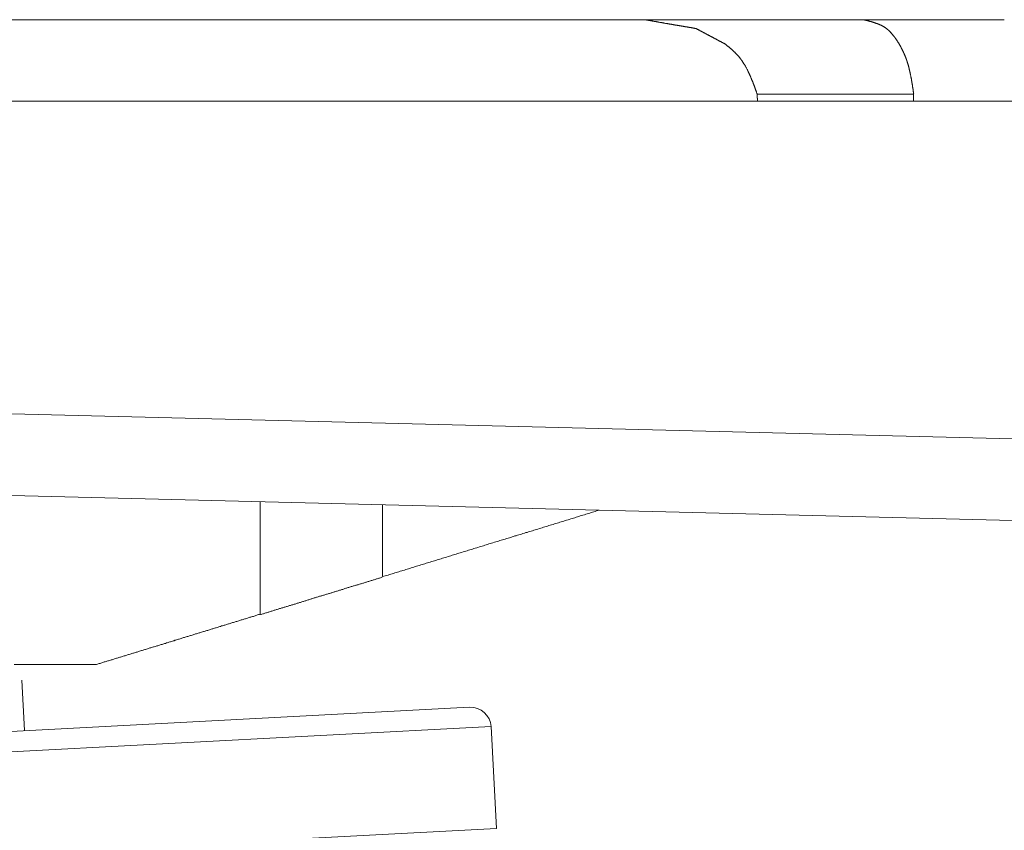
# Model space of a CAD drawing. Units: millimetres. Extents: x 0 to 6095, y 0 to 4244.
# Drawn here: x 1860 to 1884, y 2066 to 2086 of the extents above; entities that cross this region are included whole.
import ezdxf

# ---------------------------------------------------------------- set-up
doc = ezdxf.new("R2010")
doc.units = ezdxf.units.MM
doc.layers.add('PFｽﾀﾝﾄﾞ', color=7, linetype='Continuous')
doc.layers.add('寸法', color=8, linetype='Continuous')
doc.styles.get("Standard").update_dxf_attribs({"font": 'arial.ttf'})
doc.dimstyles.new('NS寸法', dxfattribs={"dimtxt": 20, "dimasz": 10, "dimexe": 1.25, "dimexo": 2, "dimgap": 1, "dimtad": 1, "dimtxsty": 'Standard', "dimblk": 'OPEN', "dimcen": 2.5, "dimadec": 0, "dimazin": 0, "dimtfac": 1, "dimtmove": 0, "dimatfit": 3, "dimfxl": 1, "dimarcsym": 0})

# ---------------------------------------------------------------- blocks, each defined once
blk = doc.blocks.new('_Open')
at = {"color": 0, "linetype": 'ByBlock', "lineweight": -2}
for p, q in [((-1, 0.1667), (0, 0)), ((-1, -0.1667), (0, 0)), ((0, 0), (-1, 0))]:
    blk.add_line(p, q, dxfattribs=at)
blk = doc.blocks.new('*D21')
at = {"layer": 'Defpoints', "color": 0, "transparency": 16777216}
for p in [(1807.447, 2086.328), (3007.447, 2086.328), (3007.447, 1817.841)]:
    blk.add_point(p, dxfattribs=at)
at = {"layer": '寸法', "color": 0, "lineweight": -2, "transparency": 16777216}
for p, q in [((1807.447, 2084.328), (1807.447, 1816.591)), ((3007.447, 2084.328), (3007.447, 1816.591)), ((1817.447, 1817.841), (2997.447, 1817.841))]:
    blk.add_line(p, q, dxfattribs=at)
at = {"layer": '寸法', "color": 0, "lineweight": -2, "transparency": 16777216, "xscale": 10, "yscale": 10, "zscale": 10, "rotation": 180}
blk.add_blockref('_Open', (1807.447, 1817.841), dxfattribs=at)
at = {"layer": '寸法', "color": 0, "lineweight": -2, "transparency": 16777216, "xscale": 10, "yscale": 10, "zscale": 10}
blk.add_blockref('_Open', (3007.447, 1817.841), dxfattribs=at)
at = {"layer": '寸法', "color": 0, "lineweight": 5, "transparency": 16777216, "insert": (2404.078, 1829.053), "char_height": 20, "attachment_point": 5}
blk.add_mtext('1200', dxfattribs=at)

msp = doc.modelspace()

# ---------------------------------------------------------------- linework, layer by layer
at = {"layer": 'PFｽﾀﾝﾄﾞ', "lineweight": 5}
for p, q in [((1730.441, 2086.328), (1884.452, 2086.328)), ((1882.225, 2084.495), (1878.374, 2084.495)), ((1886.463, 2084.319), (1728.434, 2084.319)), ((1901.707, 2073.578), (1713.133, 2078.284)), ((1818.117, 2077.67), (1892.316, 2075.817)), ((1866.145, 2074.463), (1866.145, 2071.697)), ((1869.154, 2072.62), (1869.154, 2074.387)), ((1862.094, 2070.453), (1860.085, 2070.453)), ((1860.341, 2068.828), (1860.279, 2070.067)), ((1748.054, 2062.944), (1871.297, 2069.402)), ((1747.58, 2062.415), (1871.824, 2068.926)), ((1871.824, 2068.926), (1871.955, 2066.422)), ((1871.955, 2066.422), (1747.711, 2059.91))]:
    msp.add_line(p, q, dxfattribs=at)
for points in [[(1878.374, 2084.495), (1878.37, 2084.505), (1878.367, 2084.512), (1878.363, 2084.523), (1878.36, 2084.533), (1878.358, 2084.543), (1878.353, 2084.55), (1878.351, 2084.561), (1878.348, 2084.567), (1878.344, 2084.578), (1878.341, 2084.588), (1878.337, 2084.595), (1878.334, 2084.605), (1878.331, 2084.616), (1878.327, 2084.623), (1878.324, 2084.633), (1878.32, 2084.643), (1878.318, 2084.65), (1878.315, 2084.661), (1878.312, 2084.667), (1878.308, 2084.678), (1878.305, 2084.688), (1878.301, 2084.698), (1878.298, 2084.705), (1878.294, 2084.716), (1878.291, 2084.723), (1878.287, 2084.733), (1878.284, 2084.743), (1878.281, 2084.75), (1878.277, 2084.76), (1878.274, 2084.767), (1878.27, 2084.778), (1878.267, 2084.785), (1878.263, 2084.795), (1878.26, 2084.805), (1878.256, 2084.812), (1878.253, 2084.822), (1878.248, 2084.829), (1878.244, 2084.84), (1878.241, 2084.85), (1878.237, 2084.857), (1878.234, 2084.867), (1878.231, 2084.874), (1878.227, 2084.884), (1878.224, 2084.891), (1878.22, 2084.902), (1878.215, 2084.912), (1878.212, 2084.919), (1878.208, 2084.926), (1878.205, 2084.936), (1878.201, 2084.943), (1878.196, 2084.953), (1878.193, 2084.96), (1878.189, 2084.971), (1878.186, 2084.981), (1878.181, 2084.988), (1878.177, 2084.998), (1878.174, 2085.005), (1878.169, 2085.015), (1878.165, 2085.022), (1878.162, 2085.029), (1878.158, 2085.039), (1878.153, 2085.046), (1878.15, 2085.057), (1878.144, 2085.064), (1878.141, 2085.074), (1878.136, 2085.081), (1878.132, 2085.091), (1878.127, 2085.098), (1878.124, 2085.105), (1878.119, 2085.115), (1878.115, 2085.122), (1878.11, 2085.132), (1878.107, 2085.139), (1878.101, 2085.146), (1878.098, 2085.157), (1878.093, 2085.163), (1878.088, 2085.174), (1878.082, 2085.181), (1878.079, 2085.188), (1878.074, 2085.198), (1878.069, 2085.205), (1878.065, 2085.212), (1878.06, 2085.222), (1878.055, 2085.229), (1878.05, 2085.236), (1878.046, 2085.243), (1878.039, 2085.253), (1878.036, 2085.26), (1878.031, 2085.267), (1878.026, 2085.274), (1878.02, 2085.284), (1878.015, 2085.291), (1878.01, 2085.298), (1878.005, 2085.308), (1878, 2085.315), (1877.995, 2085.322), (1877.989, 2085.329), (1877.984, 2085.336), (1877.977, 2085.343), (1877.972, 2085.353), (1877.967, 2085.36), (1877.962, 2085.367), (1877.957, 2085.374), (1877.952, 2085.381), (1877.945, 2085.387), (1877.939, 2085.394), (1877.933, 2085.401), (1877.927, 2085.412), (1877.922, 2085.418), (1877.915, 2085.422), (1877.91, 2085.432), (1877.903, 2085.439), (1877.898, 2085.446), (1877.891, 2085.453), (1877.886, 2085.46), (1877.879, 2085.463), (1877.872, 2085.474), (1877.867, 2085.48), (1877.86, 2085.484), (1877.853, 2085.491), (1877.848, 2085.498), (1877.841, 2085.505), (1877.834, 2085.511), (1877.828, 2085.518), (1877.821, 2085.525), (1877.815, 2085.532), (1877.809, 2085.539), (1877.8, 2085.542), (1877.795, 2085.549), (1877.788, 2085.556), (1877.781, 2085.563), (1877.774, 2085.57), (1877.767, 2085.577), (1877.759, 2085.584), (1877.753, 2085.587), (1877.745, 2085.594), (1877.738, 2085.601), (1877.731, 2085.608), (1877.724, 2085.611), (1877.717, 2085.618), (1877.71, 2085.625), (1877.702, 2085.632), (1877.695, 2085.635), (1877.688, 2085.642), (1877.681, 2085.649), (1877.674, 2085.656), (1877.667, 2085.663), (1877.659, 2085.666), (1877.652, 2085.673), (1877.645, 2085.677), (1877.636, 2085.684), (1877.629, 2085.691), (1877.623, 2085.697), (1877.616, 2085.704), (1877.607, 2085.708), (1877.6, 2085.715), (1877.593, 2085.722), (1877.585, 2085.728), (1877.578, 2085.732), (1877.573, 2085.735), (1877.567, 2085.739), (1877.561, 2085.739), (1877.555, 2085.746), (1877.55, 2085.746), (1877.545, 2085.749), (1877.538, 2085.753), (1877.533, 2085.756), (1877.528, 2085.759), (1877.523, 2085.763), (1877.516, 2085.766), (1877.511, 2085.766), (1877.505, 2085.77), (1877.5, 2085.773), (1877.493, 2085.777), (1877.488, 2085.78), (1877.483, 2085.784), (1877.478, 2085.787), (1877.473, 2085.791), (1877.466, 2085.791), (1877.461, 2085.794), (1877.455, 2085.797), (1877.45, 2085.801), (1877.443, 2085.801), (1877.438, 2085.808), (1877.433, 2085.808), (1877.428, 2085.811), (1877.421, 2085.815), (1877.416, 2085.818), (1877.411, 2085.822), (1877.404, 2085.825), (1877.399, 2085.828), (1877.393, 2085.832), (1877.388, 2085.832), (1877.383, 2085.835), (1877.376, 2085.839), (1877.371, 2085.842), (1877.366, 2085.846), (1877.361, 2085.849), (1877.356, 2085.853), (1877.349, 2085.853), (1877.343, 2085.856), (1877.338, 2085.859), (1877.333, 2085.863), (1877.326, 2085.866), (1877.321, 2085.87), (1877.316, 2085.873), (1877.309, 2085.873), (1877.304, 2085.877), (1877.299, 2085.88), (1877.294, 2085.884), (1877.288, 2085.887), (1877.281, 2085.89), (1877.276, 2085.894), (1877.271, 2085.894), (1877.266, 2085.897), (1877.261, 2085.901), (1877.254, 2085.904), (1877.249, 2085.908), (1877.244, 2085.911), (1877.237, 2085.915), (1877.232, 2085.918), (1877.226, 2085.918), (1877.221, 2085.921), (1877.214, 2085.925), (1877.209, 2085.928), (1877.204, 2085.932), (1877.199, 2085.935), (1877.192, 2085.939), (1877.187, 2085.939), (1877.182, 2085.942), (1877.176, 2085.946), (1877.171, 2085.949), (1877.166, 2085.952), (1877.159, 2085.956), (1877.154, 2085.959), (1877.149, 2085.959), (1877.142, 2085.963), (1877.137, 2085.966), (1877.132, 2085.97), (1877.126, 2085.973), (1877.12, 2085.977), (1877.114, 2085.98), (1877.109, 2085.98), (1877.104, 2085.983), (1877.097, 2085.987), (1877.092, 2085.99), (1877.087, 2085.994), (1877.082, 2085.997), (1877.076, 2086.001), (1877.07, 2086.004), (1877.064, 2086.004), (1877.059, 2086.008), (1877.054, 2086.011), (1877.047, 2086.014), (1877.042, 2086.018), (1877.037, 2086.021), (1877.032, 2086.021), (1877.025, 2086.025), (1877.02, 2086.028), (1877.014, 2086.032), (1877.009, 2086.035), (1877.002, 2086.039), (1876.997, 2086.042), (1876.992, 2086.045), (1876.987, 2086.045), (1876.982, 2086.049), (1876.975, 2086.052), (1876.97, 2086.056), (1876.965, 2086.059), (1876.959, 2086.063), (1876.952, 2086.066), (1876.947, 2086.066), (1876.942, 2086.07), (1876.937, 2086.073), (1876.93, 2086.076), (1876.925, 2086.08), (1876.92, 2086.083), (1876.913, 2086.087), (1876.908, 2086.09), (1876.903, 2086.09), (1876.897, 2086.094), (1876.892, 2086.097), (1876.885, 2086.101), (1876.88, 2086.104), (1876.875, 2086.107), (1876.87, 2086.107), (1876.859, 2086.111), (1876.849, 2086.111), (1876.839, 2086.114), (1876.828, 2086.118), (1876.82, 2086.118), (1876.809, 2086.121), (1876.799, 2086.121), (1876.791, 2086.125), (1876.78, 2086.125), (1876.77, 2086.125), (1876.76, 2086.128), (1876.749, 2086.132), (1876.741, 2086.132), (1876.73, 2086.132), (1876.72, 2086.135), (1876.71, 2086.138), (1876.701, 2086.138), (1876.691, 2086.142), (1876.68, 2086.142), (1876.67, 2086.145), (1876.66, 2086.145), (1876.651, 2086.149), (1876.641, 2086.149), (1876.63, 2086.149), (1876.62, 2086.152), (1876.61, 2086.152), (1876.601, 2086.156), (1876.591, 2086.159), (1876.58, 2086.159), (1876.572, 2086.163), (1876.561, 2086.163), (1876.551, 2086.166), (1876.541, 2086.166), (1876.53, 2086.169), (1876.522, 2086.169), (1876.511, 2086.169), (1876.501, 2086.173), (1876.491, 2086.173), (1876.482, 2086.176), (1876.472, 2086.176), (1876.462, 2086.18), (1876.451, 2086.183), (1876.441, 2086.183), (1876.432, 2086.187), (1876.422, 2086.187), (1876.412, 2086.187), (1876.401, 2086.19), (1876.391, 2086.194), (1876.382, 2086.194), (1876.372, 2086.194), (1876.362, 2086.197), (1876.353, 2086.197), (1876.343, 2086.2), (1876.332, 2086.204), (1876.322, 2086.204), (1876.312, 2086.204), (1876.303, 2086.207), (1876.293, 2086.211), (1876.282, 2086.211), (1876.272, 2086.211), (1876.262, 2086.214), (1876.253, 2086.218), (1876.243, 2086.218), (1876.232, 2086.218), (1876.222, 2086.221), (1876.213, 2086.221), (1876.203, 2086.225), (1876.193, 2086.228), (1876.182, 2086.228), (1876.172, 2086.228), (1876.164, 2086.231), (1876.153, 2086.235), (1876.143, 2086.235), (1876.134, 2086.235), (1876.124, 2086.238), (1876.114, 2086.238), (1876.103, 2086.242), (1876.093, 2086.245), (1876.084, 2086.245), (1876.074, 2086.245), (1876.064, 2086.249), (1876.053, 2086.252), (1876.043, 2086.252), (1876.034, 2086.252), (1876.024, 2086.256), (1876.014, 2086.256), (1876.003, 2086.259), (1875.993, 2086.259), (1875.984, 2086.262), (1875.974, 2086.262), (1875.964, 2086.266), (1875.953, 2086.269), (1875.945, 2086.269), (1875.934, 2086.269), (1875.924, 2086.273), (1875.915, 2086.273), (1875.905, 2086.276), (1875.895, 2086.276), (1875.884, 2086.28), (1875.874, 2086.28), (1875.866, 2086.283), (1875.855, 2086.287), (1875.845, 2086.287), (1875.835, 2086.287), (1875.824, 2086.29), (1875.816, 2086.29), (1875.805, 2086.293), (1875.795, 2086.293), (1875.785, 2086.297), (1875.774, 2086.297), (1875.766, 2086.3), (1875.755, 2086.3), (1875.745, 2086.304), (1875.736, 2086.307), (1875.726, 2086.307), (1875.716, 2086.311), (1875.705, 2086.311), (1875.697, 2086.311), (1875.686, 2086.314), (1875.676, 2086.314), (1875.666, 2086.318), (1875.655, 2086.318), (1875.647, 2086.321), (1875.636, 2086.321), (1875.626, 2086.324), (1875.616, 2086.328), (1875.605, 2086.328)], [(1880.987, 2086.328), (1880.994, 2086.328), (1881, 2086.324), (1881.009, 2086.321), (1881.014, 2086.321), (1881.023, 2086.318), (1881.03, 2086.318), (1881.037, 2086.314), (1881.044, 2086.314), (1881.05, 2086.314), (1881.057, 2086.311), (1881.064, 2086.311), (1881.071, 2086.307), (1881.078, 2086.307), (1881.085, 2086.304), (1881.092, 2086.3), (1881.099, 2086.3), (1881.106, 2086.297), (1881.112, 2086.297), (1881.119, 2086.293), (1881.126, 2086.293), (1881.133, 2086.29), (1881.14, 2086.29), (1881.147, 2086.287), (1881.154, 2086.287), (1881.161, 2086.283), (1881.168, 2086.28), (1881.174, 2086.28), (1881.181, 2086.28), (1881.188, 2086.276), (1881.195, 2086.273), (1881.202, 2086.273), (1881.209, 2086.269), (1881.216, 2086.269), (1881.223, 2086.266), (1881.23, 2086.266), (1881.236, 2086.262), (1881.242, 2086.259), (1881.249, 2086.256), (1881.255, 2086.256), (1881.262, 2086.252), (1881.269, 2086.252), (1881.276, 2086.249), (1881.281, 2086.245), (1881.288, 2086.245), (1881.295, 2086.242), (1881.302, 2086.238), (1881.309, 2086.238), (1881.314, 2086.235), (1881.321, 2086.235), (1881.328, 2086.231), (1881.335, 2086.228), (1881.342, 2086.225), (1881.347, 2086.225), (1881.354, 2086.221), (1881.359, 2086.218), (1881.366, 2086.214), (1881.373, 2086.211), (1881.378, 2086.211), (1881.385, 2086.207), (1881.391, 2086.204), (1881.397, 2086.2), (1881.404, 2086.2), (1881.409, 2086.197), (1881.416, 2086.194), (1881.421, 2086.19), (1881.428, 2086.187), (1881.433, 2086.183), (1881.44, 2086.183), (1881.447, 2086.176), (1881.452, 2086.176), (1881.457, 2086.169), (1881.464, 2086.169), (1881.469, 2086.166), (1881.474, 2086.163), (1881.481, 2086.159), (1881.486, 2086.156), (1881.493, 2086.152), (1881.498, 2086.149), (1881.503, 2086.145), (1881.51, 2086.142), (1881.516, 2086.138), (1881.521, 2086.132), (1881.526, 2086.132), (1881.531, 2086.125), (1881.536, 2086.121), (1881.543, 2086.118), (1881.548, 2086.114), (1881.553, 2086.111), (1881.559, 2086.107), (1881.564, 2086.101), (1881.569, 2086.097), (1881.574, 2086.094), (1881.579, 2086.09), (1881.584, 2086.083), (1881.59, 2086.08), (1881.595, 2086.076), (1881.6, 2086.073), (1881.605, 2086.066), (1881.609, 2086.063), (1881.614, 2086.059), (1881.619, 2086.056), (1881.624, 2086.049), (1881.629, 2086.045), (1881.634, 2086.039), (1881.638, 2086.035), (1881.643, 2086.028), (1881.648, 2086.025), (1881.652, 2086.021), (1881.657, 2086.014), (1881.662, 2086.008), (1881.667, 2086.004), (1881.671, 2086.001), (1881.676, 2085.994), (1881.679, 2085.99), (1881.684, 2085.983), (1881.689, 2085.98), (1881.693, 2085.973), (1881.698, 2085.97), (1881.702, 2085.963), (1881.707, 2085.959), (1881.71, 2085.952), (1881.715, 2085.946), (1881.719, 2085.942), (1881.724, 2085.935), (1881.729, 2085.932), (1881.733, 2085.925), (1881.738, 2085.921), (1881.741, 2085.915), (1881.745, 2085.908), (1881.75, 2085.904), (1881.753, 2085.897), (1881.758, 2085.894), (1881.762, 2085.887), (1881.765, 2085.88), (1881.77, 2085.877), (1881.774, 2085.87), (1881.779, 2085.863), (1881.782, 2085.859), (1881.786, 2085.853), (1881.791, 2085.846), (1881.795, 2085.839), (1881.798, 2085.835), (1881.803, 2085.828), (1881.807, 2085.822), (1881.81, 2085.818), (1881.815, 2085.811), (1881.819, 2085.804), (1881.822, 2085.801), (1881.826, 2085.794), (1881.831, 2085.787), (1881.834, 2085.78), (1881.838, 2085.777), (1881.843, 2085.77), (1881.846, 2085.763), (1881.85, 2085.756), (1881.855, 2085.753), (1881.858, 2085.746), (1881.862, 2085.739), (1881.867, 2085.735), (1881.87, 2085.728), (1881.874, 2085.718), (1881.877, 2085.711), (1881.881, 2085.704), (1881.886, 2085.697), (1881.889, 2085.691), (1881.893, 2085.684), (1881.896, 2085.677), (1881.9, 2085.67), (1881.905, 2085.663), (1881.908, 2085.656), (1881.912, 2085.646), (1881.915, 2085.642), (1881.919, 2085.632), (1881.922, 2085.625), (1881.927, 2085.618), (1881.931, 2085.611), (1881.934, 2085.604), (1881.938, 2085.598), (1881.941, 2085.591), (1881.944, 2085.584), (1881.948, 2085.577), (1881.951, 2085.567), (1881.956, 2085.56), (1881.96, 2085.553), (1881.963, 2085.546), (1881.967, 2085.539), (1881.97, 2085.532), (1881.974, 2085.525), (1881.977, 2085.515), (1881.981, 2085.508), (1881.984, 2085.501), (1881.986, 2085.494), (1881.989, 2085.487), (1881.993, 2085.48), (1881.996, 2085.474), (1882, 2085.463), (1882.003, 2085.456), (1882.006, 2085.449), (1882.01, 2085.443), (1882.012, 2085.436), (1882.015, 2085.429), (1882.018, 2085.418), (1882.022, 2085.412), (1882.024, 2085.405), (1882.027, 2085.398), (1882.031, 2085.391), (1882.032, 2085.381), (1882.036, 2085.374), (1882.037, 2085.367), (1882.041, 2085.36), (1882.044, 2085.353), (1882.046, 2085.343), (1882.049, 2085.336), (1882.051, 2085.329), (1882.055, 2085.319), (1882.056, 2085.312), (1882.06, 2085.305), (1882.062, 2085.298), (1882.065, 2085.291), (1882.067, 2085.284), (1882.068, 2085.274), (1882.072, 2085.267), (1882.074, 2085.26), (1882.077, 2085.25), (1882.079, 2085.243), (1882.082, 2085.236), (1882.084, 2085.229), (1882.086, 2085.222), (1882.087, 2085.212), (1882.091, 2085.205), (1882.093, 2085.198), (1882.094, 2085.188), (1882.096, 2085.181), (1882.099, 2085.174), (1882.101, 2085.167), (1882.103, 2085.157), (1882.105, 2085.15), (1882.108, 2085.143), (1882.11, 2085.132), (1882.112, 2085.126), (1882.113, 2085.119), (1882.115, 2085.112), (1882.117, 2085.101), (1882.118, 2085.095), (1882.12, 2085.088), (1882.124, 2085.077), (1882.125, 2085.07), (1882.127, 2085.064), (1882.129, 2085.053), (1882.13, 2085.046), (1882.132, 2085.039), (1882.134, 2085.029), (1882.136, 2085.022), (1882.137, 2085.015), (1882.139, 2085.008), (1882.141, 2084.998), (1882.143, 2084.991), (1882.144, 2084.984), (1882.146, 2084.974), (1882.148, 2084.967), (1882.149, 2084.96), (1882.151, 2084.95), (1882.153, 2084.943), (1882.153, 2084.936), (1882.156, 2084.926), (1882.156, 2084.919), (1882.158, 2084.912), (1882.16, 2084.902), (1882.161, 2084.895), (1882.163, 2084.888), (1882.165, 2084.878), (1882.167, 2084.871), (1882.168, 2084.864), (1882.168, 2084.853), (1882.17, 2084.847), (1882.172, 2084.836), (1882.174, 2084.829), (1882.174, 2084.822), (1882.177, 2084.812), (1882.177, 2084.805), (1882.179, 2084.798), (1882.18, 2084.788), (1882.182, 2084.781), (1882.182, 2084.774), (1882.184, 2084.767), (1882.186, 2084.757), (1882.187, 2084.75), (1882.189, 2084.74), (1882.189, 2084.733), (1882.191, 2084.726), (1882.192, 2084.716), (1882.192, 2084.709), (1882.194, 2084.702), (1882.196, 2084.692), (1882.198, 2084.685), (1882.198, 2084.674), (1882.199, 2084.667), (1882.201, 2084.661), (1882.203, 2084.65), (1882.203, 2084.643), (1882.205, 2084.636), (1882.206, 2084.626), (1882.208, 2084.619), (1882.208, 2084.609), (1882.21, 2084.602), (1882.211, 2084.595), (1882.211, 2084.585), (1882.213, 2084.578), (1882.215, 2084.571), (1882.215, 2084.561), (1882.217, 2084.554), (1882.218, 2084.543), (1882.218, 2084.536), (1882.22, 2084.53), (1882.222, 2084.519), (1882.222, 2084.512), (1882.223, 2084.502), (1882.225, 2084.495)], [(1878.374, 2084.495), (1878.374, 2084.495), (1878.374, 2084.495), (1878.374, 2084.492), (1878.374, 2084.492), (1878.374, 2084.492), (1878.374, 2084.492), (1878.374, 2084.488), (1878.374, 2084.488), (1878.374, 2084.485), (1878.374, 2084.485), (1878.374, 2084.485), (1878.374, 2084.485), (1878.374, 2084.481), (1878.374, 2084.481), (1878.374, 2084.481), (1878.374, 2084.481), (1878.374, 2084.478), (1878.374, 2084.478), (1878.374, 2084.478), (1878.374, 2084.478), (1878.372, 2084.474), (1878.372, 2084.474), (1878.372, 2084.474), (1878.372, 2084.474), (1878.372, 2084.471), (1878.372, 2084.471), (1878.372, 2084.471), (1878.372, 2084.468), (1878.372, 2084.468), (1878.372, 2084.468), (1878.372, 2084.464), (1878.372, 2084.464), (1878.372, 2084.464), (1878.372, 2084.461), (1878.372, 2084.461), (1878.372, 2084.461), (1878.372, 2084.461), (1878.372, 2084.457), (1878.372, 2084.457), (1878.372, 2084.457), (1878.372, 2084.457), (1878.372, 2084.454), (1878.372, 2084.454), (1878.372, 2084.454), (1878.372, 2084.45), (1878.372, 2084.45), (1878.372, 2084.45), (1878.372, 2084.45), (1878.372, 2084.447), (1878.372, 2084.447), (1878.372, 2084.443), (1878.372, 2084.443), (1878.372, 2084.443), (1878.372, 2084.443), (1878.372, 2084.44), (1878.372, 2084.44), (1878.372, 2084.44), (1878.372, 2084.437), (1878.372, 2084.437), (1878.372, 2084.437), (1878.372, 2084.437), (1878.374, 2084.433), (1878.374, 2084.433), (1878.374, 2084.433), (1878.374, 2084.433), (1878.374, 2084.43), (1878.374, 2084.43), (1878.374, 2084.43), (1878.374, 2084.43), (1878.374, 2084.426), (1878.374, 2084.426), (1878.374, 2084.426), (1878.374, 2084.423), (1878.374, 2084.423), (1878.374, 2084.423), (1878.374, 2084.419), (1878.374, 2084.419), (1878.374, 2084.419), (1878.374, 2084.419), (1878.374, 2084.416), (1878.374, 2084.416), (1878.374, 2084.416), (1878.374, 2084.416), (1878.374, 2084.412), (1878.374, 2084.412), (1878.374, 2084.412), (1878.374, 2084.409), (1878.374, 2084.409), (1878.375, 2084.409), (1878.375, 2084.409), (1878.375, 2084.409), (1878.375, 2084.406), (1878.375, 2084.406), (1878.375, 2084.402), (1878.375, 2084.402), (1878.375, 2084.402), (1878.375, 2084.402), (1878.375, 2084.399), (1878.375, 2084.399), (1878.375, 2084.399), (1878.375, 2084.399), (1878.375, 2084.399), (1878.375, 2084.395), (1878.377, 2084.395), (1878.377, 2084.395), (1878.377, 2084.392), (1878.377, 2084.392), (1878.377, 2084.392), (1878.377, 2084.392), (1878.377, 2084.388), (1878.377, 2084.388), (1878.377, 2084.388), (1878.377, 2084.388), (1878.377, 2084.388), (1878.377, 2084.385), (1878.377, 2084.385), (1878.377, 2084.381), (1878.377, 2084.381), (1878.377, 2084.381), (1878.377, 2084.381), (1878.377, 2084.378), (1878.377, 2084.378), (1878.377, 2084.378), (1878.377, 2084.378), (1878.377, 2084.375), (1878.377, 2084.375), (1878.377, 2084.375), (1878.379, 2084.375), (1878.379, 2084.371), (1878.379, 2084.371), (1878.379, 2084.371), (1878.379, 2084.371), (1878.379, 2084.368), (1878.379, 2084.368), (1878.379, 2084.368), (1878.379, 2084.364), (1878.379, 2084.364), (1878.379, 2084.364), (1878.379, 2084.361), (1878.379, 2084.361), (1878.379, 2084.361), (1878.379, 2084.357), (1878.379, 2084.357), (1878.379, 2084.357), (1878.379, 2084.357), (1878.379, 2084.354), (1878.379, 2084.354), (1878.379, 2084.354), (1878.379, 2084.35), (1878.379, 2084.35), (1878.379, 2084.35), (1878.379, 2084.35), (1878.379, 2084.347), (1878.379, 2084.347), (1878.379, 2084.347), (1878.379, 2084.347), (1878.379, 2084.344), (1878.379, 2084.344), (1878.379, 2084.34), (1878.379, 2084.34), (1878.38, 2084.34), (1878.38, 2084.34), (1878.38, 2084.337), (1878.38, 2084.337), (1878.38, 2084.337), (1878.38, 2084.337), (1878.38, 2084.333), (1878.38, 2084.333), (1878.38, 2084.333), (1878.38, 2084.333), (1878.38, 2084.33), (1878.38, 2084.33), (1878.38, 2084.33), (1878.38, 2084.33), (1878.38, 2084.326), (1878.38, 2084.326), (1878.38, 2084.326), (1878.38, 2084.323), (1878.38, 2084.323), (1878.38, 2084.323), (1878.38, 2084.319)], [(1882.22, 2084.319), (1882.22, 2084.323), (1882.22, 2084.323), (1882.22, 2084.323), (1882.22, 2084.326), (1882.22, 2084.326), (1882.22, 2084.326), (1882.22, 2084.33), (1882.22, 2084.33), (1882.22, 2084.33), (1882.22, 2084.33), (1882.22, 2084.333), (1882.22, 2084.333), (1882.22, 2084.333), (1882.22, 2084.333), (1882.22, 2084.337), (1882.22, 2084.337), (1882.22, 2084.337), (1882.22, 2084.34), (1882.22, 2084.34), (1882.22, 2084.34), (1882.22, 2084.34), (1882.22, 2084.344), (1882.22, 2084.344), (1882.22, 2084.347), (1882.22, 2084.347), (1882.22, 2084.347), (1882.22, 2084.347), (1882.22, 2084.35), (1882.22, 2084.35), (1882.22, 2084.35), (1882.22, 2084.35), (1882.22, 2084.354), (1882.22, 2084.354), (1882.22, 2084.354), (1882.22, 2084.357), (1882.22, 2084.357), (1882.22, 2084.357), (1882.222, 2084.357), (1882.222, 2084.361), (1882.222, 2084.361), (1882.222, 2084.361), (1882.222, 2084.364), (1882.222, 2084.364), (1882.222, 2084.364), (1882.222, 2084.368), (1882.222, 2084.368), (1882.222, 2084.368), (1882.222, 2084.371), (1882.222, 2084.371), (1882.222, 2084.371), (1882.222, 2084.371), (1882.222, 2084.375), (1882.222, 2084.375), (1882.222, 2084.375), (1882.222, 2084.375), (1882.222, 2084.378), (1882.222, 2084.378), (1882.222, 2084.378), (1882.22, 2084.381), (1882.22, 2084.381), (1882.22, 2084.381), (1882.22, 2084.381), (1882.22, 2084.385), (1882.22, 2084.385), (1882.22, 2084.388), (1882.22, 2084.388), (1882.22, 2084.388), (1882.22, 2084.388), (1882.22, 2084.392), (1882.22, 2084.392), (1882.22, 2084.392), (1882.22, 2084.392), (1882.22, 2084.395), (1882.22, 2084.395), (1882.22, 2084.395), (1882.22, 2084.399), (1882.22, 2084.399), (1882.22, 2084.399), (1882.22, 2084.399), (1882.22, 2084.402), (1882.22, 2084.402), (1882.22, 2084.402), (1882.22, 2084.402), (1882.22, 2084.406), (1882.22, 2084.406), (1882.22, 2084.409), (1882.22, 2084.409), (1882.22, 2084.409), (1882.22, 2084.409), (1882.22, 2084.412), (1882.22, 2084.412), (1882.22, 2084.412), (1882.22, 2084.416), (1882.22, 2084.416), (1882.22, 2084.416), (1882.22, 2084.416), (1882.22, 2084.419), (1882.22, 2084.419), (1882.22, 2084.419), (1882.22, 2084.419), (1882.22, 2084.423), (1882.22, 2084.423), (1882.22, 2084.423), (1882.22, 2084.426), (1882.22, 2084.426), (1882.22, 2084.426), (1882.22, 2084.43), (1882.22, 2084.43), (1882.22, 2084.43), (1882.22, 2084.433), (1882.22, 2084.433), (1882.22, 2084.433), (1882.22, 2084.433), (1882.22, 2084.437), (1882.22, 2084.437), (1882.22, 2084.437), (1882.22, 2084.437), (1882.22, 2084.44), (1882.22, 2084.44), (1882.22, 2084.44), (1882.22, 2084.443), (1882.22, 2084.443), (1882.22, 2084.443), (1882.22, 2084.443), (1882.22, 2084.447), (1882.22, 2084.447), (1882.22, 2084.45), (1882.22, 2084.45), (1882.22, 2084.45), (1882.22, 2084.45), (1882.22, 2084.454), (1882.222, 2084.454), (1882.222, 2084.454), (1882.222, 2084.454), (1882.222, 2084.457), (1882.222, 2084.457), (1882.222, 2084.457), (1882.222, 2084.457), (1882.222, 2084.461), (1882.222, 2084.461), (1882.222, 2084.461), (1882.222, 2084.461), (1882.222, 2084.464), (1882.222, 2084.464), (1882.222, 2084.464), (1882.222, 2084.468), (1882.222, 2084.468), (1882.222, 2084.468), (1882.222, 2084.471), (1882.222, 2084.471), (1882.222, 2084.471), (1882.222, 2084.474), (1882.222, 2084.474), (1882.223, 2084.474), (1882.223, 2084.474), (1882.223, 2084.478), (1882.223, 2084.478), (1882.223, 2084.478), (1882.223, 2084.478), (1882.223, 2084.481), (1882.223, 2084.481), (1882.223, 2084.481), (1882.223, 2084.481), (1882.223, 2084.485), (1882.223, 2084.485), (1882.223, 2084.485), (1882.223, 2084.485), (1882.223, 2084.488), (1882.223, 2084.488), (1882.223, 2084.492), (1882.223, 2084.492), (1882.223, 2084.492), (1882.225, 2084.492), (1882.225, 2084.492), (1882.225, 2084.495), (1882.225, 2084.495), (1882.225, 2084.495)], [(1874.489, 2074.256), (1874.455, 2074.246), (1874.422, 2074.236), (1874.388, 2074.225), (1874.355, 2074.215), (1874.32, 2074.205), (1874.288, 2074.194), (1874.255, 2074.184), (1874.221, 2074.174), (1874.188, 2074.163), (1874.153, 2074.153), (1874.121, 2074.143), (1874.086, 2074.132), (1874.053, 2074.122), (1874.019, 2074.112), (1873.986, 2074.101), (1873.952, 2074.091), (1873.919, 2074.081), (1873.885, 2074.07), (1873.852, 2074.06), (1873.817, 2074.05), (1873.785, 2074.039), (1873.75, 2074.029), (1873.718, 2074.019), (1873.683, 2074.008), (1873.65, 2073.998), (1873.618, 2073.988), (1873.583, 2073.977), (1873.549, 2073.967), (1873.516, 2073.957), (1873.483, 2073.946), (1873.449, 2073.936), (1873.416, 2073.926), (1873.382, 2073.915), (1873.349, 2073.905), (1873.314, 2073.895), (1873.282, 2073.884), (1873.247, 2073.874), (1873.215, 2073.864), (1873.18, 2073.853), (1873.147, 2073.843), (1873.113, 2073.833), (1873.08, 2073.822), (1873.046, 2073.812), (1873.013, 2073.802), (1872.979, 2073.791), (1872.946, 2073.781), (1872.911, 2073.771), (1872.879, 2073.76), (1872.846, 2073.75), (1872.811, 2073.74), (1872.777, 2073.729), (1872.744, 2073.719), (1872.712, 2073.709), (1872.677, 2073.702), (1872.643, 2073.688), (1872.61, 2073.678), (1872.577, 2073.667), (1872.543, 2073.66), (1872.51, 2073.647), (1872.476, 2073.636), (1872.443, 2073.626), (1872.408, 2073.619), (1872.376, 2073.605), (1872.341, 2073.595), (1872.308, 2073.585), (1872.274, 2073.574), (1872.241, 2073.564), (1872.207, 2073.557), (1872.174, 2073.543), (1872.14, 2073.533), (1872.107, 2073.523), (1872.074, 2073.516), (1872.04, 2073.505), (1872.005, 2073.492), (1871.973, 2073.481), (1871.94, 2073.474), (1871.905, 2073.464), (1871.871, 2073.454), (1871.838, 2073.44), (1871.805, 2073.433), (1871.771, 2073.423), (1871.738, 2073.412), (1871.704, 2073.402), (1871.671, 2073.392), (1871.637, 2073.381), (1871.604, 2073.371), (1871.57, 2073.361), (1871.537, 2073.35), (1871.502, 2073.336), (1871.47, 2073.33), (1871.437, 2073.319), (1871.402, 2073.309), (1871.368, 2073.295), (1871.335, 2073.288), (1871.303, 2073.278), (1871.268, 2073.268), (1871.234, 2073.257), (1871.201, 2073.247), (1871.168, 2073.237), (1871.134, 2073.226), (1871.099, 2073.216), (1871.067, 2073.206), (1871.034, 2073.195), (1870.999, 2073.185), (1870.967, 2073.175), (1870.932, 2073.164), (1870.899, 2073.154), (1870.865, 2073.144), (1870.832, 2073.133), (1870.798, 2073.123), (1870.765, 2073.113), (1870.731, 2073.102), (1870.698, 2073.092), (1870.665, 2073.082), (1870.631, 2073.071), (1870.596, 2073.061), (1870.564, 2073.051), (1870.531, 2073.04), (1870.496, 2073.03), (1870.462, 2073.02), (1870.429, 2073.009), (1870.396, 2072.999), (1870.362, 2072.989), (1870.328, 2072.978), (1870.295, 2072.968), (1870.262, 2072.958), (1870.228, 2072.947), (1870.195, 2072.937), (1870.16, 2072.927), (1870.128, 2072.916), (1870.093, 2072.906), (1870.061, 2072.896), (1870.026, 2072.885), (1869.993, 2072.875), (1869.959, 2072.865), (1869.926, 2072.854), (1869.892, 2072.844), (1869.859, 2072.834), (1869.825, 2072.823), (1869.792, 2072.813), (1869.759, 2072.802), (1869.725, 2072.792), (1869.69, 2072.782), (1869.657, 2072.771), (1869.625, 2072.761), (1869.59, 2072.751), (1869.558, 2072.74), (1869.523, 2072.73), (1869.49, 2072.723), (1869.456, 2072.709), (1869.423, 2072.699), (1869.389, 2072.689), (1869.356, 2072.682), (1869.322, 2072.668), (1869.289, 2072.658), (1869.254, 2072.647), (1869.222, 2072.641), (1869.187, 2072.63), (1869.154, 2072.62)], [(1869.156, 2072.61), (1869.137, 2072.603), (1869.12, 2072.596), (1869.101, 2072.592), (1869.082, 2072.585), (1869.063, 2072.579), (1869.044, 2072.575), (1869.024, 2072.568), (1869.006, 2072.561), (1868.987, 2072.558), (1868.968, 2072.551), (1868.95, 2072.544), (1868.931, 2072.537), (1868.912, 2072.534), (1868.893, 2072.527), (1868.874, 2072.52), (1868.855, 2072.517), (1868.836, 2072.51), (1868.817, 2072.503), (1868.798, 2072.499), (1868.779, 2072.492), (1868.76, 2072.486), (1868.741, 2072.479), (1868.722, 2072.475), (1868.703, 2072.468), (1868.684, 2072.461), (1868.665, 2072.458), (1868.646, 2072.451), (1868.627, 2072.444), (1868.608, 2072.441), (1868.59, 2072.434), (1868.571, 2072.427), (1868.552, 2072.42), (1868.533, 2072.417), (1868.514, 2072.41), (1868.495, 2072.406), (1868.476, 2072.399), (1868.457, 2072.393), (1868.438, 2072.389), (1868.419, 2072.382), (1868.4, 2072.375), (1868.381, 2072.372), (1868.362, 2072.365), (1868.343, 2072.358), (1868.324, 2072.355), (1868.305, 2072.348), (1868.286, 2072.341), (1868.267, 2072.334), (1868.248, 2072.331), (1868.229, 2072.324), (1868.211, 2072.317), (1868.192, 2072.313), (1868.173, 2072.306), (1868.154, 2072.303), (1868.135, 2072.296), (1868.116, 2072.289), (1868.097, 2072.282), (1868.078, 2072.279), (1868.059, 2072.272), (1868.04, 2072.265), (1868.021, 2072.262), (1868.002, 2072.255), (1867.983, 2072.248), (1867.964, 2072.244), (1867.945, 2072.237), (1867.926, 2072.231), (1867.907, 2072.224), (1867.888, 2072.22), (1867.869, 2072.213), (1867.851, 2072.206), (1867.832, 2072.203), (1867.813, 2072.196), (1867.794, 2072.189), (1867.775, 2072.186), (1867.756, 2072.179), (1867.737, 2072.172), (1867.718, 2072.165), (1867.701, 2072.162), (1867.68, 2072.155), (1867.661, 2072.148), (1867.642, 2072.144), (1867.623, 2072.138), (1867.604, 2072.134), (1867.587, 2072.127), (1867.566, 2072.12), (1867.547, 2072.113), (1867.528, 2072.11), (1867.509, 2072.103), (1867.492, 2072.096), (1867.473, 2072.093), (1867.453, 2072.086), (1867.434, 2072.079), (1867.415, 2072.076), (1867.397, 2072.069), (1867.379, 2072.062), (1867.36, 2072.055), (1867.341, 2072.051), (1867.32, 2072.045), (1867.301, 2072.038), (1867.284, 2072.034), (1867.265, 2072.027), (1867.246, 2072.02), (1867.227, 2072.017), (1867.208, 2072.01), (1867.189, 2072.003), (1867.17, 2072), (1867.151, 2071.993), (1867.132, 2071.986), (1867.113, 2071.979), (1867.094, 2071.976), (1867.075, 2071.969), (1867.056, 2071.965), (1867.037, 2071.958), (1867.019, 2071.952), (1867, 2071.945), (1866.981, 2071.941), (1866.962, 2071.934), (1866.943, 2071.927), (1866.924, 2071.924), (1866.905, 2071.917), (1866.886, 2071.91), (1866.867, 2071.907), (1866.848, 2071.9), (1866.829, 2071.893), (1866.81, 2071.886), (1866.791, 2071.883), (1866.772, 2071.876), (1866.753, 2071.869), (1866.734, 2071.865), (1866.715, 2071.859), (1866.696, 2071.852), (1866.677, 2071.848), (1866.659, 2071.841), (1866.64, 2071.834), (1866.621, 2071.831), (1866.602, 2071.824), (1866.583, 2071.817), (1866.564, 2071.81), (1866.545, 2071.807), (1866.526, 2071.8), (1866.507, 2071.793), (1866.488, 2071.79), (1866.469, 2071.783), (1866.45, 2071.779), (1866.431, 2071.772), (1866.412, 2071.766), (1866.393, 2071.762), (1866.374, 2071.755), (1866.355, 2071.748), (1866.336, 2071.745), (1866.317, 2071.738), (1866.299, 2071.731), (1866.28, 2071.724), (1866.261, 2071.721), (1866.242, 2071.714), (1866.223, 2071.707), (1866.204, 2071.704), (1866.185, 2071.697), (1866.166, 2071.69), (1866.147, 2071.686)], [(1866.145, 2071.697), (1866.123, 2071.686), (1866.102, 2071.683), (1866.08, 2071.676), (1866.059, 2071.669), (1866.038, 2071.662), (1866.016, 2071.655), (1865.995, 2071.648), (1865.975, 2071.641), (1865.954, 2071.635), (1865.932, 2071.628), (1865.911, 2071.621), (1865.89, 2071.617), (1865.868, 2071.61), (1865.847, 2071.604), (1865.827, 2071.597), (1865.804, 2071.59), (1865.783, 2071.583), (1865.763, 2071.576), (1865.742, 2071.573), (1865.72, 2071.566), (1865.699, 2071.559), (1865.678, 2071.552), (1865.656, 2071.545), (1865.635, 2071.538), (1865.615, 2071.531), (1865.592, 2071.524), (1865.572, 2071.517), (1865.551, 2071.514), (1865.53, 2071.507), (1865.508, 2071.5), (1865.487, 2071.493), (1865.465, 2071.486), (1865.444, 2071.48), (1865.423, 2071.473), (1865.401, 2071.466), (1865.38, 2071.459), (1865.36, 2071.455), (1865.339, 2071.449), (1865.317, 2071.442), (1865.296, 2071.435), (1865.275, 2071.428), (1865.253, 2071.421), (1865.232, 2071.414), (1865.212, 2071.407), (1865.189, 2071.404), (1865.169, 2071.393), (1865.148, 2071.39), (1865.127, 2071.383), (1865.105, 2071.376), (1865.084, 2071.369), (1865.063, 2071.362), (1865.041, 2071.356), (1865.02, 2071.349), (1865, 2071.342), (1864.977, 2071.335), (1864.957, 2071.331), (1864.936, 2071.325), (1864.915, 2071.318), (1864.893, 2071.311), (1864.872, 2071.304), (1864.852, 2071.297), (1864.829, 2071.29), (1864.809, 2071.283), (1864.786, 2071.28), (1864.765, 2071.269), (1864.745, 2071.266), (1864.724, 2071.259), (1864.702, 2071.252), (1864.681, 2071.245), (1864.66, 2071.238), (1864.638, 2071.232), (1864.617, 2071.225), (1864.597, 2071.221), (1864.574, 2071.214), (1864.554, 2071.207), (1864.533, 2071.201), (1864.512, 2071.194), (1864.49, 2071.187), (1864.469, 2071.18), (1864.448, 2071.173), (1864.426, 2071.166), (1864.405, 2071.163), (1864.385, 2071.156), (1864.362, 2071.149), (1864.342, 2071.142), (1864.321, 2071.135), (1864.3, 2071.128), (1864.278, 2071.121), (1864.257, 2071.118), (1864.237, 2071.111), (1864.214, 2071.104), (1864.194, 2071.097), (1864.173, 2071.09), (1864.15, 2071.083), (1864.13, 2071.077), (1864.109, 2071.07), (1864.087, 2071.063), (1864.066, 2071.056), (1864.045, 2071.052), (1864.023, 2071.042), (1864.002, 2071.039), (1863.982, 2071.032), (1863.959, 2071.025), (1863.939, 2071.018), (1863.918, 2071.011), (1863.897, 2071.004), (1863.875, 2070.997), (1863.854, 2070.99), (1863.834, 2070.987), (1863.811, 2070.977), (1863.79, 2070.973), (1863.77, 2070.966), (1863.747, 2070.959), (1863.727, 2070.952), (1863.706, 2070.946), (1863.685, 2070.939), (1863.663, 2070.932), (1863.642, 2070.925), (1863.622, 2070.918), (1863.599, 2070.915), (1863.579, 2070.908), (1863.558, 2070.901), (1863.536, 2070.894), (1863.515, 2070.887), (1863.494, 2070.88), (1863.474, 2070.873), (1863.451, 2070.87), (1863.43, 2070.863), (1863.408, 2070.856), (1863.387, 2070.849), (1863.367, 2070.842), (1863.344, 2070.835), (1863.324, 2070.828), (1863.303, 2070.822), (1863.281, 2070.815), (1863.26, 2070.811), (1863.239, 2070.804), (1863.219, 2070.797), (1863.196, 2070.791), (1863.176, 2070.784), (1863.155, 2070.777), (1863.132, 2070.77), (1863.112, 2070.763), (1863.091, 2070.76), (1863.07, 2070.749), (1863.048, 2070.746), (1863.027, 2070.739), (1863.007, 2070.732), (1862.984, 2070.725), (1862.964, 2070.718), (1862.943, 2070.711), (1862.921, 2070.704), (1862.9, 2070.701), (1862.879, 2070.694), (1862.859, 2070.687), (1862.836, 2070.68), (1862.816, 2070.673), (1862.795, 2070.667), (1862.772, 2070.66), (1862.752, 2070.653), (1862.729, 2070.646), (1862.709, 2070.639), (1862.688, 2070.636), (1862.667, 2070.625), (1862.645, 2070.622), (1862.624, 2070.615), (1862.604, 2070.608), (1862.581, 2070.601), (1862.561, 2070.594), (1862.54, 2070.587), (1862.518, 2070.58), (1862.497, 2070.574), (1862.476, 2070.57), (1862.456, 2070.563), (1862.433, 2070.556), (1862.412, 2070.549), (1862.392, 2070.543), (1862.369, 2070.536), (1862.349, 2070.529), (1862.328, 2070.525), (1862.306, 2070.518), (1862.285, 2070.512), (1862.264, 2070.505), (1862.244, 2070.498), (1862.221, 2070.491), (1862.201, 2070.484), (1862.18, 2070.477), (1862.158, 2070.47), (1862.137, 2070.467), (1862.114, 2070.46), (1862.094, 2070.453)]]:
    msp.add_lwpolyline(points, dxfattribs=at)
msp.add_open_spline([(1871.297, 2069.402), (1871.572, 2069.417), (1871.81, 2069.202), (1871.824, 2068.926)], degree=3, dxfattribs=at)

# ---------------------------------------------------------------- dimensions: what is measured, and where the dimension line sits
at = {"layer": '寸法', "lineweight": 5}
dim = msp.add_linear_dim(base=(3007.447, 1817.841), p1=(1807.447, 2086.328), p2=(3007.447, 2086.328), dimstyle='NS寸法', dxfattribs=at)
dim.commit()
dim.dimension.update_dxf_attribs({"geometry": '*D21', "text_midpoint": (2404.078, 1817.841), "dimtype": 160})

doc.saveas('drawing.dxf')
